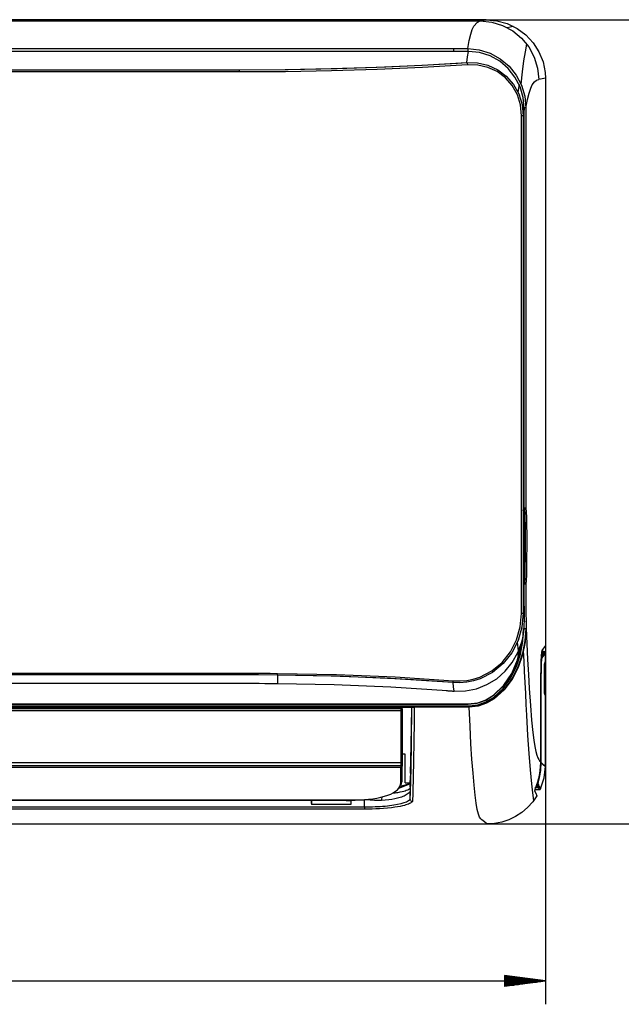
# Model space of a CAD drawing. Units: millimetres. Extents: x 2108 to 12326, y -809 to 1482.
# Drawn here: x 10735 to 10992, y 376 to 796 of the extents above; entities that cross this region are included whole.
import ezdxf

# ---------------------------------------------------------------- set-up
doc = ezdxf.new("R2010")
doc.units = ezdxf.units.MM
doc.layers.add('TFR-TRI', color=7, linetype='CONTINUOUS', true_color=0xffffff)

msp = doc.modelspace()

# ---------------------------------------------------------------- linework, layer by layer
at = {"layer": 'TFR-TRI', "linetype": 'Continuous'}
for p, q in [((10934, 795.99), (9790.68, 795.99)), ((10726.63, 795.46), (10931.48, 795.46)), ((10865.84, 795.91), (10866.28, 795.92)), ((10865.85, 795.86), (10865.84, 795.91)), ((10865.84, 795.91), (10865.85, 795.84)), ((10866.29, 795.85), (10865.85, 795.86)), ((10866.28, 795.92), (10867.34, 795.92)), ((10867.34, 795.85), (10866.29, 795.85)), ((10867.34, 795.92), (10889.42, 795.92)), ((10867.34, 795.92), (10867.34, 795.85)), ((10889.41, 795.85), (10867.34, 795.85)), ((10889.41, 795.85), (10889.42, 795.92)), ((10890.47, 795.85), (10889.41, 795.85)), ((10889.42, 795.92), (10890.48, 795.92)), ((10890.91, 795.86), (10890.47, 795.85)), ((10890.48, 795.92), (10890.91, 795.91)), ((10890.91, 795.91), (10890.91, 795.86)), ((10890.91, 795.84), (10890.91, 795.91)), ((10928.76, 793.17), (10930.11, 794.84)), ((10930.11, 794.84), (10931.48, 795.46)), ((10931.48, 795.46), (10934, 795.99)), ((10931.48, 795.46), (10936.36, 794.98)), ((10934, 795.99), (11097.56, 795.99)), ((10934, 795.99), (10938.59, 795.57)), ((10936.36, 794.98), (10941.04, 793.56)), ((10938.59, 795.57), (10943.03, 794.32)), ((10943.03, 794.32), (10947.17, 792.29)), ((10927.43, 789.77), (10928.09, 791.76)), ((10928.09, 791.76), (10928.76, 793.17)), ((10941.04, 793.56), (10945.36, 791.24)), ((10943.01, 792.63), (10945.59, 793.18)), ((10945.36, 791.24), (10949.14, 788.14)), ((10947.17, 792.29), (10950.88, 789.54)), ((10926.14, 783.69), (10926.78, 787.1)), ((10926.78, 787.1), (10927.43, 789.77)), ((10949.14, 788.14), (10952.24, 784.35)), ((10950.88, 789.54), (10954.04, 786.16)), ((10954.04, 786.16), (10956.53, 782.28)), ((9807.55, 783.69), (10920.12, 783.69)), ((10926.42, 782.48), (10725.16, 782.48)), ((10926.42, 782.49), (10725.28, 782.49)), ((10920.12, 783.69), (10926.14, 783.69)), ((10920.12, 783.69), (10920.12, 782.49)), ((10926.06, 780.1), (10926.42, 782.48)), ((10926.14, 783.69), (10926.14, 783.27)), ((10926.14, 783.69), (10931.05, 783.18)), ((10926.14, 783.27), (10926.14, 782.49)), ((10926.42, 782.48), (10926.42, 782.49)), ((10926.42, 782.49), (10926.42, 782.49)), ((10931.14, 781.98), (10926.42, 782.48)), ((10931.05, 783.18), (10935.74, 781.7)), ((10935.65, 780.55), (10931.14, 781.98)), ((10935.74, 781.7), (10940.04, 779.35)), ((10950.14, 778.42), (10950.74, 782.34)), ((10950.74, 782.34), (10951.33, 785.62)), ((10952.24, 784.35), (10954.55, 780.03)), ((10956.53, 782.28), (10958.27, 778.02)), ((10921.81, 777.3), (10906.53, 776.44)), ((10906.63, 776.63), (10925.69, 777.73)), ((10923.81, 777.42), (10921.81, 777.3)), ((10925.81, 777.55), (10923.81, 777.42)), ((10925.69, 777.73), (10926.06, 780.1)), ((10925.69, 777.73), (10925.87, 777.38)), ((10925.69, 777.73), (10930.29, 777.58)), ((10925.87, 777.38), (10925.96, 776.76)), ((10930.29, 777.58), (10934.74, 776.54)), ((10939.79, 778.28), (10935.65, 780.55)), ((10943.39, 775.23), (10939.79, 778.28)), ((10940.04, 779.35), (10943.8, 776.2)), ((10949.55, 773.8), (10950.14, 778.42)), ((10954.55, 780.03), (10955.97, 775.34)), ((10958.27, 778.02), (10959.2, 773.52)), ((10828.54, 774.48), (10362.71, 774.48)), ((10680.63, 774.65), (10828.54, 774.65)), ((10786.54, 773.68), (10722.54, 773.68)), ((10802.54, 773.68), (10786.54, 773.68)), ((10818.54, 773.68), (10802.54, 773.68)), ((10822.54, 773.68), (10818.54, 773.68)), ((10826.54, 773.68), (10822.54, 773.68)), ((10827.54, 773.68), (10826.54, 773.68)), ((10828.54, 773.68), (10827.54, 773.68)), ((10828.54, 774.65), (10848.23, 774.78)), ((10828.54, 774.65), (10828.54, 774.3)), ((10849.51, 774.62), (10828.54, 774.48)), ((10828.54, 774.3), (10828.54, 773.68)), ((10848.28, 773.8), (10828.54, 773.68)), ((10848.23, 774.78), (10867.84, 775.15)), ((10867.95, 774.18), (10848.28, 773.8)), ((10870.36, 775.04), (10849.51, 774.62)), ((10867.84, 775.15), (10887.33, 775.77)), ((10887.49, 774.79), (10867.95, 774.18)), ((10891.1, 775.74), (10870.36, 775.04)), ((10887.33, 775.77), (10906.63, 776.63)), ((10906.85, 775.65), (10887.49, 774.79)), ((10906.53, 776.44), (10891.1, 775.74)), ((10925.96, 776.76), (10906.85, 775.65)), ((10930.37, 776.62), (10925.96, 776.76)), ((10934.64, 775.64), (10930.37, 776.62)), ((10938.64, 773.82), (10934.64, 775.64)), ((10934.74, 776.54), (10938.91, 774.62)), ((10942.19, 771.2), (10938.64, 773.82)), ((10938.91, 774.62), (10942.6, 771.87)), ((10946.31, 771.53), (10943.39, 775.23)), ((10943.8, 776.2), (10946.86, 772.37)), ((10948.97, 768.45), (10949.55, 773.8)), ((10955.97, 775.34), (10956.46, 770.46)), ((10959.2, 773.52), (10959.32, 771.06)), ((10945.13, 767.86), (10942.19, 771.2)), ((10942.6, 771.87), (10945.65, 768.38)), ((10948.48, 767.32), (10946.31, 771.53)), ((10946.86, 772.37), (10949.12, 768)), ((10953.7, 768.16), (10954.62, 769.43)), ((10954.62, 769.43), (10955.54, 770.14)), ((10955.54, 770.14), (10956.46, 770.46)), ((10959.32, 771.06), (10956.46, 770.46)), ((10959.32, 771.06), (10959.32, 529.01)), ((10947.33, 763.93), (10945.13, 767.86)), ((10945.65, 768.38), (10947.93, 764.29)), ((10948.08, 768.28), (10947.58, 765.06)), ((10949.8, 762.79), (10948.48, 767.32)), ((10949.12, 768), (10950.51, 763.3)), ((10951.65, 761.91), (10952.33, 764.67)), ((10952.33, 764.67), (10953.02, 766.72)), ((10953.02, 766.72), (10953.7, 768.16)), ((10948.67, 759.6), (10947.33, 763.93)), ((10947.93, 764.29), (10949.32, 759.78)), ((10950.25, 758.08), (10949.8, 762.79)), ((10950.51, 763.3), (10950.98, 758.4)), ((10950.98, 758.4), (10951.65, 761.91)), ((10949.12, 755.03), (10948.67, 759.6)), ((10949.32, 759.78), (10949.79, 755.03)), ((10950.02, 756.56), (10949.79, 755.03)), ((10950.25, 758.08), (10950.02, 756.56)), ((10950.74, 758.4), (10950.14, 758.4)), ((10950.25, 703.32), (10950.25, 758.08)), ((10950.98, 758.4), (10950.74, 758.4)), ((10950.98, 758.4), (10950.98, 673.03)), ((10949.59, 755.03), (10949.12, 755.03)), ((10949.12, 701.93), (10949.12, 755.03)), ((10949.79, 755.03), (10949.59, 755.03)), ((10949.79, 755.03), (10949.79, 701.94)), ((10949.12, 648.82), (10949.12, 701.93)), ((10949.79, 701.94), (10949.79, 648.85)), ((10950.25, 648.57), (10950.25, 703.32)), ((10950.98, 673.03), (10950.99, 587.67)), ((10949.13, 622.26), (10949.12, 648.82)), ((10949.79, 648.85), (10949.79, 622.31)), ((10950.26, 621.19), (10950.25, 648.57)), ((10949.12, 595.71), (10949.13, 622.26)), ((10949.79, 622.31), (10949.79, 595.76)), ((10950.26, 593.81), (10950.26, 621.19)), ((10949.11, 582.43), (10949.12, 595.71)), ((10949.79, 595.76), (10949.79, 582.49)), ((10950.26, 580.12), (10950.26, 593.81)), ((10949.6, 586.54), (10949.62, 586.56)), ((10949.62, 586.56), (10949.64, 586.58)), ((10949.64, 586.58), (10949.86, 586.79)), ((10949.86, 586.61), (10949.7, 586.45)), ((10949.86, 586.79), (10950.08, 586.98)), ((10950.02, 586.76), (10949.86, 586.61)), ((10950.13, 586.84), (10950.02, 586.76)), ((10950.08, 586.98), (10950.27, 587.11)), ((10950.23, 586.91), (10950.13, 586.84)), ((10950.31, 586.96), (10950.23, 586.91)), ((10950.26, 587.66), (10950.54, 587.73)), ((10950.27, 587.11), (10950.45, 587.21)), ((10950.39, 586.99), (10950.31, 586.96)), ((10950.45, 587.01), (10950.39, 586.99)), ((10950.45, 587.21), (10950.59, 587.26)), ((10950.51, 587.01), (10950.45, 587.01)), ((10950.54, 587), (10950.51, 587.01)), ((10950.54, 587.73), (10950.7, 587.75)), ((10950.56, 586.98), (10950.54, 587)), ((10950.57, 586.95), (10950.56, 586.98)), ((10950.58, 586.93), (10950.57, 586.95)), ((10950.58, 586.93), (10950.87, 587.25)), ((10950.65, 585.29), (10950.58, 586.93)), ((10950.59, 587.26), (10950.72, 587.29)), ((10950.69, 583), (10950.65, 585.29)), ((10950.7, 587.75), (10950.82, 587.75)), ((10950.72, 587.29), (10950.81, 587.29)), ((10950.81, 587.29), (10950.88, 587.27)), ((10950.82, 587.75), (10950.9, 587.74)), ((10950.87, 587.25), (10950.99, 587.67)), ((10950.9, 587.74), (10950.96, 587.72)), ((10950.96, 587.72), (10950.98, 587.69)), ((10950.98, 587.69), (10950.99, 587.67)), ((10950.99, 587.67), (10951.09, 585.97)), ((10951.09, 585.97), (10951.17, 583.58)), ((10949.09, 569.16), (10949.11, 582.43)), ((10949.79, 582.49), (10949.79, 569.22)), ((10950.26, 566.43), (10950.26, 580.12)), ((10950.73, 580.3), (10950.69, 583)), ((10950.76, 575.87), (10950.73, 580.3)), ((10951.17, 583.58), (10951.24, 580.75)), ((10951.24, 580.75), (10951.3, 576.09)), ((10950.77, 571.22), (10950.76, 575.87)), ((10951.3, 576.09), (10951.31, 571.19)), ((10949.07, 555.89), (10949.09, 569.16)), ((10949.79, 569.22), (10949.81, 555.95)), ((10950.76, 566.57), (10950.77, 571.22)), ((10951.31, 571.19), (10951.29, 566.3)), ((10950.27, 552.75), (10950.26, 566.43)), ((10950.72, 562.2), (10950.76, 566.57)), ((10951.29, 566.3), (10951.23, 561.7)), ((10950.63, 557.4), (10950.68, 559.57)), ((10950.68, 559.57), (10950.72, 562.2)), ((10951.16, 558.96), (10951.07, 556.7)), ((10951.23, 561.7), (10951.16, 558.96)), ((10949.07, 542.62), (10949.07, 555.89)), ((10949.81, 555.95), (10949.83, 542.7)), ((10949.96, 555.15), (10950.34, 555.64)), ((10950.66, 555.16), (10949.96, 555.15)), ((10950.34, 555.64), (10950.56, 555.94)), ((10950.56, 555.94), (10950.63, 557.4)), ((10950.85, 555.6), (10950.56, 555.94)), ((10950.96, 555.18), (10950.66, 555.16)), ((10950.96, 555.18), (10950.85, 555.6)), ((10951.07, 556.7), (10950.96, 555.18)), ((10950.96, 555.18), (10950.98, 545.73)), ((10950.3, 539.08), (10950.27, 552.75)), ((10948.55, 536.91), (10949.07, 542.62)), ((10949.61, 542.65), (10949.07, 542.62)), ((10949.83, 542.7), (10949.3, 536.8)), ((10949.83, 542.7), (10949.61, 542.65)), ((10949.83, 542.7), (10949.84, 542.63)), ((10949.84, 542.63), (10949.85, 542.56)), ((10949.85, 542.56), (10950.08, 540.82)), ((10950.98, 545.73), (10951.01, 536.29)), ((10950.08, 540.82), (10950.3, 539.08)), ((10950.26, 537.21), (10950.29, 538.14)), ((10950.29, 538.14), (10950.3, 539.08)), ((10946.98, 531.39), (10948.55, 536.91)), ((10949.3, 536.8), (10947.68, 531.12)), ((10949.68, 530.65), (10950.01, 536.19)), ((10949.87, 533.55), (10950.04, 534.76)), ((10950.01, 536.19), (10950.7, 536.22)), ((10950.04, 534.76), (10950.17, 535.98)), ((10950.17, 535.98), (10950.26, 537.21)), ((10950.96, 536.26), (10950.57, 530.9)), ((10951.01, 536.29), (10950.65, 530.58)), ((10950.7, 536.22), (10951.01, 536.29)), ((10951.01, 536.29), (10951.35, 529.61)), ((10944.36, 526.26), (10946.98, 531.39)), ((10947.68, 531.12), (10944.97, 525.83)), ((10947.87, 526.71), (10947.39, 530.41)), ((10947.54, 525.97), (10949.21, 530.55)), ((10948.64, 525.21), (10949.68, 530.65)), ((10948.87, 529.39), (10948.8, 528.94)), ((10949.03, 529.72), (10948.94, 529.32)), ((10949.02, 529.02), (10949.1, 529.58)), ((10949.15, 530.35), (10949.03, 529.72)), ((10949.1, 529.58), (10949.17, 530.15)), ((10949.17, 530.15), (10949.19, 530.35)), ((10949.19, 530.35), (10949.21, 530.55)), ((10949.23, 530.55), (10949.21, 530.55)), ((10949.24, 530.55), (10949.23, 530.55)), ((10949.24, 530.55), (10949.46, 531.45)), ((10949.46, 531.45), (10949.66, 532.35)), ((10950.57, 530.9), (10949.53, 525.64)), ((10950.65, 530.58), (10949.55, 524.99)), ((10949.66, 532.35), (10949.87, 533.55)), ((10951.35, 529.61), (10951.69, 522.94)), ((10940.78, 521.76), (10944.36, 526.26)), ((10944.97, 525.83), (10941.27, 521.21)), ((10945.15, 521.73), (10947.54, 525.97)), ((10946.9, 519.96), (10948.64, 525.21)), ((10948.85, 528.92), (10946.92, 524.68)), ((10947.4, 522.78), (10948.85, 528.92)), ((10947.51, 522.7), (10948.99, 528.79)), ((10948.99, 528.79), (10947.51, 522.7)), ((10949.53, 525.64), (10947.72, 520.19)), ((10948.77, 528.95), (10948.71, 528.96)), ((10948.85, 528.92), (10948.77, 528.95)), ((10948.94, 529.32), (10948.85, 528.92)), ((10948.99, 528.81), (10949, 528.91)), ((10948.99, 528.8), (10948.99, 528.81)), ((10948.99, 528.79), (10948.99, 528.8)), ((10949, 528.91), (10949.02, 529.02)), ((10950.18, 522.27), (10949.96, 526.65)), ((10957.51, 524.56), (10958.8, 526.38)), ((10957.64, 526.16), (10957.51, 524.58)), ((10957.78, 526.84), (10957.64, 526.16)), ((10957.67, 526.4), (10958.8, 526.4)), ((10958.8, 526.38), (10957.67, 526.38)), ((10958.8, 526.38), (10957.67, 526.38)), ((10957.67, 524.07), (10959.17, 526.2)), ((10959.32, 529.01), (10957.78, 526.84)), ((10959.3, 525.88), (10957.79, 523.75)), ((10959.15, 526.23), (10958.8, 526.38)), ((10959.3, 525.88), (10959.15, 526.23)), ((10959.3, 523.29), (10959.3, 525.88)), ((10959.3, 523.29), (10959.3, 525.88)), ((10959.32, 529.01), (10959.32, 375.85)), ((10959.32, 525.88), (10959.32, 523.29)), ((10936.35, 518.11), (10940.78, 521.76)), ((10941.27, 521.21), (10936.69, 517.46)), ((10942.12, 517.96), (10945.15, 521.73)), ((10944.89, 517.01), (10947.4, 522.78)), ((10945, 516.98), (10947.51, 522.7)), ((10947.51, 522.7), (10945, 516.98)), ((10949.55, 524.99), (10947.72, 519.6)), ((10950.4, 517.9), (10950.18, 522.27)), ((10951.69, 522.94), (10952.03, 516.52)), ((10957.41, 522.18), (10957.32, 519.13)), ((10957.51, 524.58), (10957.41, 522.18)), ((10957.54, 521.25), (10957.45, 518.61)), ((10957.49, 524.2), (10957.71, 524.02)), ((10957.66, 523.01), (10957.54, 521.25)), ((10957.79, 523.75), (10957.66, 523.01)), ((10957.71, 524.02), (10957.79, 523.75)), ((10958.91, 519.81), (10958.97, 521.02)), ((10958.97, 521.02), (10959.05, 521.52)), ((10959, 521.29), (10959.15, 521.51)), ((10959, 521.31), (10959.04, 521.41)), ((10959.04, 521.41), (10959.05, 521.52)), ((10959.05, 521.52), (10959.24, 521.8)), ((10959.15, 521.51), (10959.22, 521.64)), ((10959.22, 521.64), (10959.24, 521.8)), ((10959.24, 521.8), (10959.28, 522.26)), ((10959.28, 522.26), (10959.3, 523.29)), ((10680.63, 517.14), (10828.54, 517.14)), ((10828.54, 517.14), (10829.54, 517.14)), ((10828.54, 517.14), (10828.54, 516.68)), ((10829.54, 517.14), (10830.54, 517.14)), ((10830.54, 517.14), (10834.54, 517.13)), ((10834.54, 517.13), (10838.54, 517.12)), ((10838.54, 517.12), (10841.72, 517.1)), ((10841.72, 517.1), (10844.91, 517.08)), ((10844.9, 516.62), (10844.91, 517.08)), ((10844.91, 517.08), (10870.06, 516.59)), ((10931.25, 515.49), (10936.35, 518.11)), ((10936.69, 517.46), (10931.43, 514.77)), ((10938.49, 514.78), (10942.12, 517.96)), ((10941.48, 511.98), (10944.89, 517.01)), ((10945, 516.98), (10941.57, 511.93)), ((10941.58, 511.94), (10945, 516.98)), ((10944.45, 515.03), (10946.9, 519.96)), ((10944.97, 516.98), (10944.89, 517.01)), ((10945, 516.98), (10944.97, 516.98)), ((10947.72, 519.6), (10945.12, 514.56)), ((10947.72, 520.19), (10945.15, 515.08)), ((10950.64, 513.21), (10950.4, 517.9)), ((10957.32, 519.13), (10957.27, 515.61)), ((10957.45, 518.61), (10957.39, 515.35)), ((10958.85, 516.03), (10958.87, 518.06)), ((10958.87, 518.06), (10958.91, 519.81)), ((10828.54, 516.57), (10362.71, 516.57)), ((10362.71, 512.84), (10828.54, 512.84)), ((10362.71, 512.83), (10828.25, 512.83)), ((10786.54, 516.42), (10722.54, 516.42)), ((10802.54, 516.42), (10786.54, 516.42)), ((10818.54, 516.42), (10802.54, 516.42)), ((10822.54, 516.42), (10818.54, 516.42)), ((10826.54, 516.42), (10822.54, 516.42)), ((10827.54, 516.42), (10826.54, 516.42)), ((10828.54, 516.42), (10827.54, 516.42)), ((10828.54, 516.68), (10828.54, 516.42)), ((10828.54, 516.57), (10836.72, 516.55)), ((10836.71, 516.4), (10828.54, 516.42)), ((10828.54, 512.84), (10831.6, 512.83)), ((10831.6, 512.83), (10834.66, 512.83)), ((10834.66, 512.83), (10837.11, 512.82)), ((10844.88, 516.36), (10836.71, 516.4)), ((10836.72, 516.55), (10844.89, 516.51)), ((10837.11, 512.82), (10839.56, 512.81)), ((10839.56, 512.81), (10842.01, 512.79)), ((10842.01, 512.79), (10844.46, 512.78)), ((10844.46, 512.95), (10844.46, 512.81)), ((10844.46, 512.81), (10844.46, 512.78)), ((10844.46, 512.78), (10844.52, 512.78)), ((10844.52, 512.78), (10844.57, 512.78)), ((10844.57, 512.78), (10844.62, 512.78)), ((10844.62, 512.78), (10844.68, 512.78)), ((10844.68, 512.78), (10844.73, 512.78)), ((10844.73, 512.78), (10844.78, 512.78)), ((10844.75, 512.77), (10844.82, 512.77)), ((10844.78, 512.78), (10844.83, 512.77)), ((10844.82, 512.77), (10844.88, 512.77)), ((10844.83, 512.77), (10844.88, 512.77)), ((10844.88, 516.36), (10844.9, 516.62)), ((10844.88, 516.36), (10844.88, 512.77)), ((10869.99, 515.86), (10844.88, 516.36)), ((10844.88, 512.77), (10844.88, 512.77)), ((10844.88, 512.77), (10844.88, 512.77)), ((10844.88, 512.77), (10844.89, 512.77)), ((10844.88, 512.77), (10844.88, 512.77)), ((10844.88, 512.77), (10844.89, 512.77)), ((10844.89, 516.51), (10867.87, 516.08)), ((10844.89, 512.77), (10844.89, 512.77)), ((10844.89, 512.77), (10844.89, 512.77)), ((10844.89, 512.77), (10869.14, 512.3)), ((10844.89, 512.77), (10844.89, 512.77)), ((10867.87, 516.08), (10890.77, 515.16)), ((10894.99, 514.78), (10869.99, 515.86)), ((10870.06, 516.59), (10895.11, 515.52)), ((10890.77, 515.16), (10905.37, 514.32)), ((10919.84, 513.12), (10894.99, 514.78)), ((10895.11, 515.52), (10920.01, 513.88)), ((10905.37, 514.32), (10919.91, 513.28)), ((10919.84, 513.12), (10919.94, 513.4)), ((10920.07, 511.3), (10919.84, 513.12)), ((10922.78, 513.06), (10919.84, 513.12)), ((10919.94, 513.4), (10920.01, 513.88)), ((10920.01, 513.88), (10922.87, 513.82)), ((10925.7, 513.31), (10922.78, 513.06)), ((10922.87, 513.82), (10925.7, 514.06)), ((10925.7, 514.06), (10928.51, 514.62)), ((10928.6, 513.88), (10925.7, 513.31)), ((10928.51, 514.62), (10931.25, 515.49)), ((10931.43, 514.77), (10928.6, 513.88)), ((10934.35, 512.26), (10938.49, 514.78)), ((10941.21, 510.54), (10944.45, 515.03)), ((10945.12, 514.56), (10941.72, 509.99)), ((10945.15, 515.08), (10941.78, 510.42)), ((10950.88, 508.53), (10950.64, 513.21)), ((10952.03, 516.52), (10952.39, 510.58)), ((10957.27, 515.61), (10957.25, 511.86)), ((10957.39, 515.35), (10957.37, 511.76)), ((10958.85, 513.58), (10958.85, 516.03)), ((10958.85, 513.58), (10958.85, 516.03)), ((10958.87, 511.52), (10958.85, 513.58)), ((10958.87, 516.03), (10958.87, 513.58)), ((10869.14, 512.3), (10893.29, 511.27)), ((10893.29, 511.27), (10917.3, 509.7)), ((10916.98, 509.72), (10918.13, 509.63)), ((10917.3, 509.7), (10917.7, 509.67)), ((10917.7, 509.67), (10918.1, 509.64)), ((10918.1, 509.64), (10918.49, 509.61)), ((10918.13, 509.63), (10919.28, 509.55)), ((10918.49, 509.61), (10918.89, 509.58)), ((10918.89, 509.58), (10919.29, 509.55)), ((10919.28, 509.55), (10919.79, 509.51)), ((10919.29, 509.55), (10919.69, 509.53)), ((10919.69, 509.53), (10920, 509.5)), ((10919.79, 509.51), (10920.3, 509.48)), ((10920, 509.5), (10920.31, 509.48)), ((10920.31, 509.48), (10920.07, 511.3)), ((10920.3, 509.48), (10920.3, 509.48)), ((10920.3, 509.48), (10920.31, 509.48)), ((10920.3, 509.48), (10920.31, 509.48)), ((10920.31, 509.48), (10920.32, 509.48)), ((10920.31, 509.48), (10920.32, 509.48)), ((10920.32, 509.47), (10920.33, 509.48)), ((10920.32, 509.48), (10920.33, 509.48)), ((10920.33, 509.48), (10925.15, 509.58)), ((10920.33, 509.48), (10920.33, 509.48)), ((10925.15, 509.58), (10929.86, 510.51)), ((10929.86, 510.51), (10934.35, 512.26)), ((10937.12, 506.78), (10941.21, 510.54)), ((10937.13, 507.73), (10941.48, 511.98)), ((10937.2, 507.68), (10941.58, 511.94)), ((10941.57, 511.93), (10937.2, 507.68)), ((10941.72, 509.99), (10937.45, 506.19)), ((10941.78, 510.42), (10937.52, 506.54)), ((10951.12, 503.83), (10950.88, 508.53)), ((10952.39, 510.58), (10952.89, 503.4)), ((10957.25, 511.86), (10957.25, 481.96)), ((10957.25, 511.76), (10957.33, 511.76)), ((10957.33, 511.76), (10957.37, 511.76)), ((10957.37, 511.76), (10957.37, 482.06)), ((10958.91, 509.76), (10958.87, 511.52)), ((10958.97, 508.56), (10958.91, 509.76)), ((10959.05, 508.09), (10958.97, 508.56)), ((10930.24, 504.31), (10926.34, 503.87)), ((10926.35, 503.94), (10930.21, 504.38)), ((10930.21, 504.38), (10933.85, 505.67)), ((10933.91, 505.6), (10930.24, 504.31)), ((10930.42, 503.66), (10933.92, 504.89)), ((10934.14, 504.3), (10930.52, 503.07)), ((10934.2, 504.58), (10930.56, 503.31)), ((10933.85, 505.67), (10937.13, 507.73)), ((10937.2, 507.68), (10933.91, 505.6)), ((10933.92, 504.89), (10937.12, 506.78)), ((10937.45, 506.19), (10934.14, 504.3)), ((10937.52, 506.54), (10934.2, 504.58)), ((10937.18, 507.69), (10937.13, 507.73)), ((10937.2, 507.68), (10937.18, 507.69)), ((10959.09, 508.27), (10958.99, 508.36)), ((10959, 508.3), (10959.04, 508.2)), ((10959.04, 508.2), (10959.05, 508.09)), ((10959.24, 507.9), (10959.05, 508.09)), ((10959.09, 508.27), (10959.2, 508.1)), ((10959.2, 508.1), (10959.24, 507.9)), ((10959.28, 507.45), (10959.24, 507.9)), ((10959.3, 506.41), (10959.28, 507.45)), ((10959.3, 477.32), (10959.3, 506.41)), ((10959.3, 477.32), (10959.3, 506.41)), ((10959.32, 506.41), (10959.32, 477.32)), ((9807.55, 503.22), (10920.12, 503.22)), ((9807.55, 502.85), (10920.12, 502.85)), ((9819.37, 502.65), (10903.31, 502.65)), ((10902.3, 502.52), (9820.38, 502.52)), ((9825.02, 502.27), (10897.64, 502.27)), ((9825.02, 502.26), (10897.64, 502.26)), ((10897.64, 502.25), (9825.02, 502.25)), ((9825.02, 502.07), (10897.64, 502.07)), ((9825.02, 501.2), (10897.64, 501.2)), ((10714.98, 503.91), (10785.44, 503.91)), ((10785.44, 503.87), (10714.98, 503.87)), ((10785.44, 503.91), (10820.67, 503.91)), ((10820.66, 503.87), (10785.44, 503.87)), ((10855.89, 503.87), (10820.66, 503.87)), ((10820.67, 503.91), (10855.89, 503.91)), ((10855.89, 503.91), (10873.51, 503.92)), ((10873.5, 503.87), (10855.89, 503.87)), ((10891.12, 503.87), (10873.5, 503.87)), ((10873.51, 503.92), (10891.12, 503.92)), ((10887.41, 502.94), (10895.39, 502.51)), ((10891.12, 503.92), (10899.93, 503.92)), ((10899.92, 503.87), (10891.12, 503.87)), ((10895.37, 502.47), (10894.48, 502.51)), ((10895.41, 502.47), (10894.58, 502.52)), ((10895.37, 502.47), (10895.39, 502.47)), ((10895.39, 502.47), (10895.37, 502.47)), ((10895.39, 502.47), (10895.41, 502.47)), ((10895.42, 502.46), (10895.39, 502.47)), ((10895.5, 502.47), (10895.41, 502.47)), ((10895.5, 502.46), (10895.42, 502.46)), ((10895.58, 502.47), (10895.5, 502.47)), ((10895.58, 502.46), (10895.5, 502.46)), ((10897.64, 502.47), (10895.58, 502.47)), ((10895.58, 502.46), (10895.58, 502.47)), ((10895.58, 502.47), (10895.58, 502.47)), ((10897.64, 502.46), (10895.58, 502.46)), ((10897.64, 502.46), (10897.64, 502.47)), ((10897.64, 502.47), (10897.64, 502.47)), ((10897.64, 502.27), (10897.64, 502.46)), ((10897.99, 502.32), (10897.64, 502.46)), ((10897.64, 502.27), (10897.64, 502.26)), ((10897.64, 502.27), (10897.99, 502.13)), ((10897.64, 502.26), (10897.64, 502.25)), ((10897.64, 502.07), (10897.64, 502.25)), ((10897.99, 502.11), (10897.64, 502.25)), ((10897.64, 502.07), (10897.99, 501.94)), ((10897.64, 501.67), (10897.64, 502.07)), ((10897.64, 501.2), (10897.64, 501.67)), ((10897.64, 501.2), (10897.99, 501.32)), ((10897.64, 493.05), (10897.64, 501.2)), ((10898.14, 501.97), (10897.99, 502.32)), ((10897.99, 502.13), (10898.14, 501.78)), ((10898.14, 501.78), (10897.99, 502.11)), ((10897.99, 501.94), (10898.14, 501.6)), ((10897.99, 501.32), (10898.14, 501.6)), ((10898.14, 501.97), (10898.14, 501.78)), ((10898.14, 501.78), (10898.14, 501.6)), ((10898.14, 501.6), (10898.14, 493.47)), ((10908.73, 503.87), (10899.92, 503.87)), ((10899.93, 503.92), (10908.73, 503.92)), ((10902.13, 494.18), (10902.24, 502.52)), ((10902.18, 493.15), (10902.29, 501.81)), ((10902.27, 499.22), (10902.29, 500.87)), ((10902.29, 500.87), (10902.31, 502.54)), ((10902.29, 502.16), (10902.3, 502.52)), ((10902.29, 501.81), (10902.29, 502.16)), ((10902.34, 502.55), (10902.3, 502.52)), ((10902.46, 502.58), (10902.34, 502.55)), ((10902.56, 502.6), (10902.46, 502.58)), ((10902.7, 502.62), (10902.56, 502.6)), ((10902.8, 502.63), (10902.7, 502.62)), ((10902.9, 502.64), (10902.8, 502.63)), ((10903, 502.64), (10902.9, 502.64)), ((10903.11, 502.64), (10903, 502.64)), ((10903.21, 502.65), (10903.11, 502.64)), ((10903.31, 502.65), (10903.21, 502.65)), ((10903.3, 502.1), (10903.28, 499.84)), ((10903.31, 502.37), (10903.3, 502.1)), ((10920.12, 502.63), (10903.31, 502.63)), ((10903.31, 502.63), (10903.31, 502.37)), ((10908.73, 503.92), (10913.14, 503.93)), ((10913.13, 503.87), (10908.73, 503.87)), ((10917.54, 503.87), (10913.13, 503.87)), ((10913.14, 503.93), (10917.54, 503.93)), ((10917.54, 503.93), (10921.94, 503.93)), ((10921.94, 503.87), (10917.54, 503.87)), ((10920.12, 503.22), (10921.67, 503.23)), ((10920.12, 503.22), (10920.12, 502.89)), ((10920.12, 502.89), (10920.12, 502.63)), ((10920.12, 502.85), (10925.14, 502.85)), ((10922.01, 502.62), (10920.12, 502.63)), ((10921.67, 503.23), (10923.21, 503.25)), ((10921.94, 503.93), (10926.35, 503.94)), ((10926.34, 503.87), (10921.94, 503.87)), ((10923.89, 502.62), (10922.01, 502.62)), ((10923.21, 503.25), (10924.18, 503.25)), ((10924.52, 502.61), (10923.89, 502.62)), ((10924.18, 503.25), (10925.14, 503.26)), ((10925.14, 502.61), (10924.52, 502.61)), ((10925.14, 503.24), (10925.14, 503.26)), ((10925.14, 503.26), (10925.14, 502.9)), ((10925.14, 503.22), (10925.14, 503.24)), ((10925.14, 503.22), (10926.71, 503.22)), ((10925.14, 502.89), (10925.14, 503.22)), ((10925.14, 502.9), (10925.14, 502.61)), ((10925.14, 502.63), (10925.14, 502.89)), ((10925.14, 502.85), (10926.71, 502.85)), ((10926.71, 502.63), (10925.14, 502.63)), ((10926.34, 503.89), (10926.35, 503.94)), ((10926.34, 503.87), (10926.34, 503.89)), ((10926.71, 503.22), (10930.42, 503.66)), ((10930.56, 503.31), (10926.71, 502.85)), ((10926.71, 503.22), (10926.71, 502.89)), ((10930.52, 503.07), (10926.71, 502.63)), ((10926.71, 502.89), (10926.71, 502.63)), ((10927.11, 494.47), (10926.71, 502.63)), ((10951.36, 499.22), (10951.12, 503.83)), ((10952.89, 503.4), (10953.41, 497.12)), ((10902.16, 490.94), (10902.27, 499.22)), ((10903.25, 497.61), (10903.22, 495.38)), ((10903.28, 499.84), (10903.25, 497.61)), ((10951.86, 490.61), (10951.36, 499.22)), ((10953.41, 497.12), (10953.94, 491.83)), ((10897.64, 485.64), (10897.64, 493.05)), ((10898.14, 493.47), (10898.14, 486.08)), ((10902.01, 486.7), (10902.13, 494.18)), ((10902.06, 485.37), (10902.18, 493.15)), ((10903.19, 493.22), (10903.16, 491.06)), ((10903.22, 495.38), (10903.19, 493.22)), ((10927.52, 487.05), (10927.11, 494.47)), ((10953.94, 491.83), (10954.35, 488.54)), ((10902.04, 483.43), (10902.16, 490.94)), ((10903.13, 488.96), (10903.1, 486.87)), ((10903.16, 491.06), (10903.13, 488.96)), ((10952.37, 482.84), (10951.86, 490.61)), ((10954.35, 488.54), (10954.76, 485.85)), ((10897.64, 479.01), (10897.64, 485.64)), ((10898.14, 486.08), (10898.14, 479.46)), ((10901.89, 480.1), (10902.01, 486.7)), ((10901.92, 476.78), (10902.04, 483.43)), ((10901.94, 478.47), (10902.06, 485.37)), ((10903.06, 484.85), (10903.03, 482.85)), ((10903.1, 486.87), (10903.06, 484.85)), ((10927.94, 480.4), (10927.52, 487.05)), ((10954.76, 485.85), (10955.18, 483.76)), ((10955.18, 483.76), (10955.59, 482.18)), ((9825.02, 479.01), (10897.64, 479.01)), ((10897.64, 479.01), (10897.99, 479.14)), ((10897.64, 478.21), (10897.64, 479.01)), ((10897.99, 479.14), (10898.14, 479.46)), ((10898.02, 481.17), (10898.02, 479.98)), ((10899.36, 482.62), (10898.13, 482.62)), ((10898.14, 479.46), (10898.14, 478.69)), ((10899.36, 470.34), (10899.36, 482.62)), ((10901.76, 474.42), (10901.89, 480.1)), ((10902.96, 479.02), (10902.93, 477.19)), ((10903, 480.92), (10902.96, 479.02)), ((10903.03, 482.85), (10903, 480.92)), ((10928.38, 474.52), (10927.94, 480.4)), ((10952.92, 475.93), (10952.37, 482.84)), ((10955.59, 482.18), (10956.01, 481.05)), ((10956.01, 481.05), (10956.43, 480.28)), ((10956.43, 480.28), (10956.84, 479.81)), ((10956.84, 479.81), (10957.26, 479.47)), ((10957.11, 475.45), (10957.36, 479.1)), ((10957.38, 479.1), (10957.15, 475.57)), ((10957.26, 479.21), (10957.24, 478.29)), ((10957.25, 482.06), (10957.33, 482.06)), ((10957.25, 481.96), (10957.26, 479.47)), ((10957.26, 479.47), (10957.26, 479.47)), ((10957.26, 479.47), (10957.26, 479.47)), ((10957.26, 479.47), (10957.26, 479.34)), ((10957.26, 479.34), (10957.26, 479.21)), ((10957.33, 482.06), (10957.37, 482.06)), ((10957.38, 479.11), (10957.36, 479.12)), ((10957.36, 479.12), (10957.36, 479.12)), ((10957.36, 479.12), (10957.36, 479.11)), ((10957.83, 478.68), (10957.36, 479.11)), ((10957.37, 482.06), (10957.38, 479.11)), ((10957.37, 479.1), (10957.38, 479.1)), ((10957.38, 479.1), (10958.34, 478.21)), ((9825.02, 477.74), (10897.64, 477.74)), ((9825.02, 477.06), (10897.64, 477.06)), ((9825.02, 477.05), (10897.64, 477.05)), ((10897.52, 470.37), (10897.52, 476.83)), ((10897.64, 477.74), (10897.64, 478.21)), ((10897.64, 477.74), (10897.99, 477.88)), ((10897.64, 477.06), (10897.64, 477.74)), ((10897.99, 477.2), (10897.64, 477.06)), ((10897.64, 477.05), (10897.64, 477.06)), ((10897.99, 477.88), (10898.14, 478.23)), ((10898.14, 477.55), (10897.99, 477.2)), ((10898.02, 477.17), (10898.02, 470.83)), ((10898.14, 478.69), (10898.14, 478.23)), ((10898.14, 478.23), (10898.14, 477.55)), ((10901.8, 471.05), (10901.92, 476.78)), ((10901.81, 472.47), (10901.94, 478.47)), ((10902.89, 475.4), (10902.86, 473.69)), ((10902.93, 477.19), (10902.89, 475.4)), ((10953.48, 469.93), (10952.92, 475.93)), ((10956.57, 472.47), (10957.11, 475.45)), ((10957.15, 475.57), (10956.65, 472.68)), ((10957.01, 475.57), (10956.87, 474.68)), ((10957.11, 476.46), (10957.01, 475.57)), ((10957.19, 477.38), (10957.11, 476.46)), ((10957.24, 478.29), (10957.19, 477.38)), ((10958.29, 478.25), (10957.83, 478.68)), ((10958.63, 477.93), (10958.29, 478.25)), ((10958.34, 478.21), (10959.29, 477.32)), ((10958.98, 477.62), (10958.63, 477.93)), ((10958.71, 472.44), (10959.29, 477.32)), ((10959.14, 477.47), (10958.98, 477.62)), ((10959.3, 477.32), (10959.14, 477.47)), ((10897.86, 470.02), (10898.01, 470.74)), ((10898.02, 470.83), (10897.87, 470.5)), ((10898, 470.69), (10898, 470.63)), ((10898, 470.63), (10898.01, 470.57)), ((10901.76, 474.42), (10901.36, 470.34)), ((10901.68, 467.42), (10901.81, 472.47)), ((10901.69, 466.72), (10901.8, 471.05)), ((10901.76, 474.42), (10901.76, 474.42)), ((10902.82, 472.02), (10902.78, 470.43)), ((10902.86, 473.69), (10902.82, 472.02)), ((10928.83, 469.41), (10928.38, 474.52)), ((10955.9, 470.68), (10955.61, 469.79)), ((10956.12, 471.4), (10955.9, 470.68)), ((10956.19, 470.72), (10956.05, 469.9)), ((10956.06, 470.39), (10956.29, 471.29)), ((10956.33, 472.18), (10956.12, 471.4)), ((10956.65, 472.68), (10956.19, 470.72)), ((10956.29, 471.29), (10956.57, 472.47)), ((10956.53, 472.98), (10956.33, 472.18)), ((10956.71, 473.82), (10956.53, 472.98)), ((10956.87, 474.68), (10956.71, 473.82)), ((10957.19, 467.76), (10958.71, 472.44)), ((10894.35, 466.14), (10895.31, 466.76)), ((10895.31, 466.76), (10896.1, 467.42)), ((10896.1, 467.42), (10896.73, 468.11)), ((10896.32, 466.28), (10896.83, 466.37)), ((10896.65, 468.15), (10901.36, 470)), ((10896.73, 468.11), (10897.16, 468.83)), ((10896.83, 466.37), (10897.32, 466.47)), ((10897.16, 468.83), (10897.4, 469.59)), ((10901.36, 470), (10897.21, 468.82)), ((10897.32, 466.47), (10898.12, 466.65)), ((10897.4, 469.59), (10897.52, 470.37)), ((10897.87, 470.5), (10897.52, 470.37)), ((10897.7, 469.29), (10897.86, 470.02)), ((10898.12, 466.65), (10898.85, 466.84)), ((10898.85, 466.84), (10899.38, 467)), ((10899.36, 470.34), (10901.36, 470.34)), ((10899.38, 467), (10899.88, 467.16)), ((10899.88, 467.16), (10900.48, 467.4)), ((10900.48, 467.4), (10901, 467.64)), ((10901, 467.64), (10901.27, 467.8)), ((10901.27, 467.8), (10901.52, 467.95)), ((10901.55, 466.65), (10901.29, 466.34)), ((10901.36, 470), (10901.36, 470.34)), ((10901.36, 470), (10901.38, 469.7)), ((10901.38, 469.7), (10901.41, 469.41)), ((10901.41, 469.41), (10901.43, 469.11)), ((10901.43, 469.11), (10901.45, 468.81)), ((10901.45, 468.81), (10901.48, 468.53)), ((10901.48, 468.53), (10901.5, 468.25)), ((10901.51, 468.1), (10901.5, 468.24)), ((10901.52, 467.95), (10901.51, 468.1)), ((10901.52, 467.95), (10901.53, 467.85)), ((10901.53, 467.85), (10901.53, 467.69)), ((10901.53, 467.69), (10901.54, 467.58)), ((10901.54, 467.58), (10901.54, 467.43)), ((10901.54, 467.43), (10901.54, 467.34)), ((10901.54, 467.34), (10901.54, 467.24)), ((10901.54, 467.24), (10901.55, 467.14)), ((10901.55, 463.36), (10901.68, 467.42)), ((10901.55, 467.14), (10901.55, 467.02)), ((10901.55, 467.02), (10901.55, 466.93)), ((10901.55, 466.93), (10901.55, 466.82)), ((10901.55, 466.82), (10901.55, 466.74)), ((10901.55, 466.74), (10901.55, 466.65)), ((10901.55, 465), (10901.55, 466.65)), ((10901.58, 463.12), (10901.69, 466.72)), ((10902.71, 467.44), (10902.67, 466.05)), ((10902.75, 468.9), (10902.71, 467.44)), ((10902.78, 470.43), (10902.75, 468.9)), ((10929.28, 465.09), (10928.83, 469.41)), ((10953.92, 466.06), (10953.48, 469.93)), ((10954.72, 467.25), (10954.68, 466.98)), ((10954.68, 466.98), (10955.19, 465.91)), ((10954.84, 467.66), (10954.72, 467.25)), ((10954.76, 468.32), (10955.45, 468.32)), ((10954.77, 466.88), (10955.05, 467.46)), ((10955.05, 468.24), (10954.84, 467.66)), ((10955.03, 467.46), (10956.73, 467.46)), ((10955.03, 467.46), (10956.73, 467.46)), ((10956.73, 467.43), (10955.03, 467.43)), ((10955.34, 469.01), (10955.05, 468.24)), ((10955.15, 468.5), (10956.18, 468.5)), ((10955.21, 468.68), (10956.08, 468.68)), ((10955.61, 469.79), (10955.34, 469.01)), ((10955.45, 468.32), (10956.14, 468.32)), ((10955.59, 469.58), (10955.59, 469.77)), ((10955.87, 469.67), (10955.59, 469.58)), ((10955.84, 469.13), (10955.59, 469.58)), ((10956.08, 468.68), (10955.84, 469.13)), ((10956.05, 469.9), (10955.87, 469.67)), ((10955.93, 469.58), (10955.94, 469.84)), ((10955.93, 469.58), (10956.36, 468.77)), ((10955.94, 469.84), (10956.06, 470.39)), ((10956.05, 469.9), (10956.3, 469.44)), ((10956.36, 468.76), (10956.08, 468.68)), ((10956.13, 468.59), (10956.08, 468.68)), ((10956.18, 468.5), (10956.13, 468.59)), ((10956.14, 468.32), (10956.28, 468.32)), ((10956.23, 468.41), (10956.18, 468.5)), ((10956.28, 468.32), (10956.23, 468.41)), ((10956.55, 468.4), (10956.28, 468.32)), ((10956.5, 467.89), (10956.28, 468.32)), ((10956.3, 469.44), (10956.54, 468.99)), ((10956.54, 468.99), (10956.36, 468.76)), ((10956.36, 468.77), (10956.56, 468.4)), ((10956.73, 467.46), (10956.5, 467.89)), ((10956.54, 468.99), (10956.59, 468.9)), ((10956.74, 468.62), (10956.55, 468.4)), ((10956.59, 468.9), (10956.64, 468.8)), ((10956.64, 468.8), (10956.69, 468.71)), ((10956.69, 468.71), (10956.74, 468.62)), ((10956.73, 467.46), (10957.01, 467.54)), ((10956.74, 468.62), (10956.75, 468.59)), ((10956.75, 468.59), (10956.76, 468.57)), ((10956.76, 468.57), (10956.82, 468.46)), ((10956.82, 468.46), (10956.87, 468.36)), ((10956.87, 468.36), (10957.03, 468.06)), ((10957.01, 467.54), (10957.19, 467.76)), ((10957.03, 468.06), (10957.19, 467.76)), ((9844.4, 463.04), (10878.02, 463.04)), ((9844.4, 463.02), (10878.02, 463.02)), ((10859.36, 463.02), (10859.35, 461.05)), ((10859.48, 462.84), (10859.39, 462.65)), ((10859.39, 461.48), (10859.39, 462.65)), ((10859.48, 462.84), (10859.48, 463.02)), ((10861.42, 462.84), (10859.48, 462.84)), ((10861.42, 462.84), (10861.42, 463.02)), ((10861.57, 462.99), (10861.42, 462.84)), ((10861.57, 462.99), (10861.57, 463.02)), ((10862.07, 462.99), (10861.57, 462.99)), ((10862.07, 463.02), (10862.07, 462.99)), ((10862.07, 462.99), (10873.5, 462.99)), ((10873.5, 462.99), (10873.5, 463.02)), ((10874, 462.99), (10873.5, 462.99)), ((10874, 463.02), (10874, 462.99)), ((10874, 462.99), (10874.15, 462.84)), ((10874.15, 462.84), (10874.15, 463.02)), ((10874.15, 462.84), (10876.09, 462.84)), ((10876.09, 462.84), (10876.09, 463.02)), ((10876.18, 462.65), (10876.09, 462.84)), ((10876.18, 462.65), (10876.18, 461.48)), ((10876.22, 463.02), (10876.22, 461.05)), ((10878.02, 463.04), (10878.99, 463.05)), ((10878.02, 463.02), (10878.02, 463.04)), ((10878.02, 463.02), (10878.02, 463.02)), ((10878.99, 463.05), (10879.97, 463.07)), ((10879.97, 463.07), (10880.93, 463.11)), ((10880.93, 463.11), (10881.88, 463.17)), ((10881.88, 463.17), (10882.84, 463.25)), ((10882.09, 460.12), (10882.09, 463.17)), ((10882.69, 463.16), (10882.09, 463.17)), ((10883.3, 463.13), (10882.69, 463.16)), ((10882.84, 463.25), (10883.77, 463.34)), ((10883.9, 463.08), (10883.3, 463.13)), ((10883.77, 463.34), (10884.71, 463.44)), ((10884.5, 463.02), (10883.9, 463.08)), ((10885.12, 462.96), (10884.5, 463.02)), ((10884.71, 463.44), (10885.63, 463.57)), ((10885.74, 462.91), (10885.12, 462.96)), ((10885.63, 463.57), (10887.38, 463.85)), ((10886.36, 462.87), (10885.74, 462.91)), ((10886.97, 462.83), (10886.36, 462.87)), ((10887.56, 462.81), (10886.97, 462.83)), ((10887.38, 463.85), (10889.04, 464.2)), ((10888.15, 462.79), (10887.56, 462.81)), ((10888.76, 462.78), (10888.15, 462.79)), ((10889.37, 462.77), (10888.76, 462.78)), ((10889.04, 464.2), (10890.57, 464.6)), ((10889.49, 464.34), (10889.37, 463.28)), ((10889.37, 463.28), (10889.37, 463.03)), ((10889.37, 463.03), (10889.37, 462.77)), ((10890.89, 462.92), (10889.37, 462.77)), ((10890.57, 464.6), (10891.97, 465.06)), ((10892.38, 463.09), (10890.89, 462.92)), ((10891.97, 465.06), (10893.24, 465.58)), ((10893.74, 463.29), (10892.38, 463.09)), ((10893.24, 465.58), (10894.35, 466.14)), ((10895.02, 463.53), (10893.74, 463.29)), ((10893.86, 465.91), (10895.11, 466.08)), ((10896.19, 463.79), (10895.02, 463.53)), ((10895.11, 466.08), (10895.73, 466.17)), ((10895.73, 466.17), (10896.32, 466.28)), ((10897.26, 464.09), (10896.19, 463.79)), ((10897.86, 464.29), (10897.26, 464.09)), ((10898.42, 464.5), (10897.86, 464.29)), ((10898.95, 464.72), (10898.42, 464.5)), ((10899.44, 464.96), (10898.95, 464.72)), ((10898.95, 461.9), (10900.02, 462.32)), ((10899.9, 465.21), (10899.44, 464.96)), ((10900.31, 465.47), (10899.9, 465.21)), ((10900.02, 462.32), (10900.86, 462.8)), ((10900.69, 465.75), (10900.31, 465.47)), ((10901.01, 466.03), (10900.69, 465.75)), ((10900.86, 462.8), (10901.55, 463.31)), ((10901.29, 466.34), (10901.01, 466.03)), ((10901.55, 463.36), (10901.55, 465)), ((10901.55, 463.33), (10901.55, 463.36)), ((10901.55, 463.31), (10901.55, 463.33)), ((10901.55, 463.31), (10901.59, 463.11)), ((10901.59, 463.11), (10901.65, 462.92)), ((10901.65, 462.92), (10901.8, 462.7)), ((10901.8, 462.7), (10902, 462.53)), ((10902, 462.53), (10902.26, 462.42)), ((10902.26, 462.42), (10902.55, 462.36)), ((10902.55, 462.36), (10902.28, 462.13)), ((10902.59, 463.52), (10902.55, 462.36)), ((10902.63, 464.74), (10902.59, 463.52)), ((10902.67, 466.05), (10902.63, 464.74)), ((10929.75, 461.61), (10929.28, 465.09)), ((10953.86, 462.2), (10951.71, 459.84)), ((10955.69, 464.83), (10953.86, 462.2)), ((10954.37, 462.85), (10953.92, 466.06)), ((10955.19, 465.91), (10955.69, 464.83)), ((10287.65, 460.12), (10882.09, 460.12)), ((10287.65, 459.27), (10882.09, 459.27)), ((10882.09, 459.13), (10287.65, 459.13)), ((10876.22, 461.05), (10859.35, 461.05)), ((10859.39, 461.48), (10859.4, 461.26)), ((10859.4, 461.26), (10859.41, 461.05)), ((10876.17, 461.26), (10876.16, 461.05)), ((10876.18, 461.48), (10876.17, 461.26)), ((10882.09, 460.12), (10883.22, 460.13)), ((10882.09, 460.12), (10882.09, 459.47)), ((10882.09, 459.47), (10882.09, 459.13)), ((10883.7, 459.15), (10882.09, 459.13)), ((10883.22, 460.13), (10884.35, 460.14)), ((10885.3, 459.18), (10883.7, 459.15)), ((10884.35, 460.14), (10885.47, 460.17)), ((10886.89, 459.23), (10885.3, 459.18)), ((10885.47, 460.17), (10886.58, 460.21)), ((10886.58, 460.21), (10887.67, 460.26)), ((10888.45, 459.3), (10886.89, 459.23)), ((10887.67, 460.26), (10888.74, 460.32)), ((10890.22, 459.41), (10888.45, 459.3)), ((10888.74, 460.32), (10889.78, 460.39)), ((10889.78, 460.39), (10890.81, 460.47)), ((10891.91, 459.55), (10890.22, 459.41)), ((10890.81, 460.47), (10891.8, 460.57)), ((10891.8, 460.57), (10892.76, 460.67)), ((10893.52, 459.71), (10891.91, 459.55)), ((10892.76, 460.67), (10893.68, 460.79)), ((10895.04, 459.91), (10893.52, 459.71)), ((10893.68, 460.79), (10894.57, 460.92)), ((10894.57, 460.92), (10896.19, 461.2)), ((10896.19, 460.09), (10895.04, 459.91)), ((10896.19, 461.2), (10897.64, 461.52)), ((10897.26, 460.29), (10896.19, 460.09)), ((10898.26, 460.5), (10897.26, 460.29)), ((10897.64, 461.52), (10898.95, 461.9)), ((10899.17, 460.74), (10898.26, 460.5)), ((10899.76, 460.91), (10899.17, 460.74)), ((10900.3, 461.09), (10899.76, 460.91)), ((10900.79, 461.28), (10900.3, 461.09)), ((10901.23, 461.48), (10900.79, 461.28)), ((10901.63, 461.69), (10901.23, 461.48)), ((10901.98, 461.9), (10901.63, 461.69)), ((10902.28, 462.13), (10901.98, 461.9)), ((10930.22, 458.96), (10929.75, 461.61)), ((10930.7, 457.05), (10930.22, 458.96)), ((10951.71, 459.84), (10949.27, 457.76)), ((10931.19, 455.76), (10930.7, 457.05)), ((10931.69, 455), (10931.19, 455.76)), ((10932.21, 454.53), (10931.69, 455)), ((10933.27, 453.67), (10932.21, 454.53)), ((10943.7, 454.63), (10940.65, 453.62)), ((10946.58, 456.01), (10943.7, 454.63)), ((10949.27, 457.76), (10946.58, 456.01)), ((10638.69, 452.8), (10934.33, 452.8)), ((10934.33, 452.8), (10933.27, 453.67)), ((10937.53, 453.01), (10934.33, 452.8)), ((10934.33, 452.8), (11097.56, 452.8)), ((10940.65, 453.62), (10937.53, 453.01)), ((10959.32, 385.85), (10941.82, 388.16)), ((10941.82, 388.16), (10941.82, 383.55)), ((10941.82, 388.14), (10941.95, 388.14)), ((10941.82, 388.14), (10941.95, 388.14)), ((10941.82, 387.88), (10943.88, 387.88)), ((10941.82, 387.63), (10945.81, 387.63)), ((10941.82, 387.38), (10947.74, 387.38)), ((10941.82, 387.12), (10949.67, 387.12)), ((10941.82, 386.87), (10951.6, 386.87)), ((10941.82, 386.61), (10953.53, 386.61)), ((9765.37, 385.85), (10959.32, 385.85)), ((10941.82, 386.36), (10955.46, 386.36)), ((10941.82, 386.11), (10957.39, 386.11)), ((10941.82, 383.55), (10959.32, 385.85)), ((10941.82, 385.85), (10959.32, 385.85)), ((10941.82, 385.85), (10959.32, 385.85)), ((10941.82, 385.6), (10957.39, 385.6)), ((10941.82, 385.34), (10955.46, 385.34)), ((10941.82, 385.09), (10953.53, 385.09)), ((10941.82, 384.84), (10951.6, 384.84)), ((10941.82, 384.58), (10949.67, 384.58)), ((10941.82, 384.33), (10947.74, 384.33)), ((10941.82, 384.07), (10945.81, 384.07)), ((10941.82, 383.82), (10943.88, 383.82)), ((10941.82, 383.57), (10941.95, 383.57)), ((10941.82, 383.57), (10941.95, 383.57))]:
    msp.add_line(p, q, dxfattribs=at)
for centre, start, end in [((10958.8, 525.88), 0, 90), ((10897.64, 501.97), 0, 90), ((10897.64, 477.55), 270, 0), ((10956.73, 467.96), 270, 336.301)]:
    msp.add_arc(centre, 0.5, start, end, dxfattribs=at)

doc.saveas('drawing.dxf')
